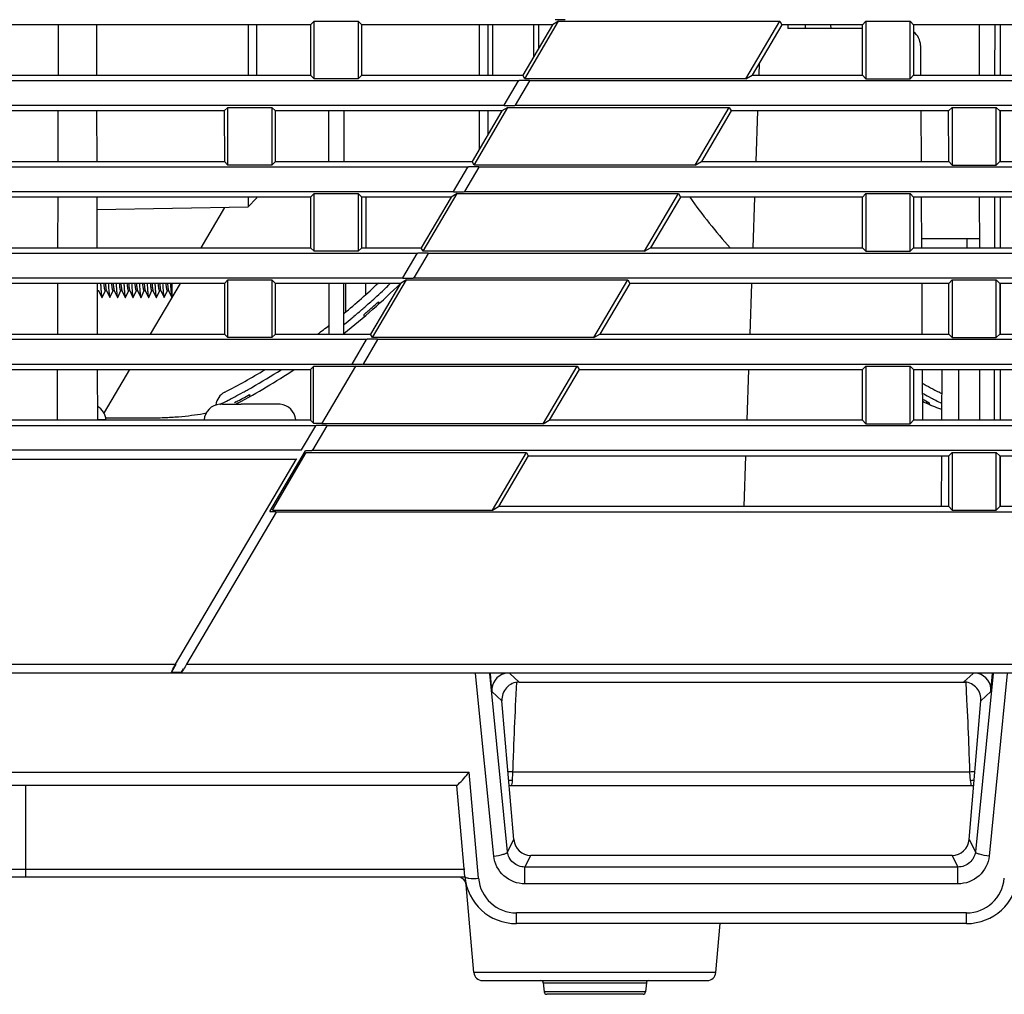
# Model space of a CAD drawing. Extents: x 0 to 1682, y 0 to 1188.
# Drawn here: x 114 to 172, y 557 to 614 of the extents above; entities that cross this region are included whole.
import ezdxf

# ---------------------------------------------------------------- set-up
doc = ezdxf.new("R2010")
doc.units = 0
doc.header["$LTSCALE"] = 92.51
for name, color, linetype in [('51-7F901H-BODXF_CONTINUOUS_LINE', 7, 'CONTINUOUS'), ('51-7F901H02XDXF_CONTINUOUS_LINE', 7, 'CONTINUOUS'), ('51-7F902-TOPDXF_CONTINUOUS_LINE', 7, 'CONTINUOUS'), ('61-7F904-MESDXF_CONTINUOUS_LINE', 7, 'CONTINUOUS'), ('85-1A626G080DXF_CONTINUOUS_LINE', 7, 'CONTINUOUS'), ('85-WA123G080DXF_CONTINUOUS_LINE', 7, 'CONTINUOUS'), ('YM133_3D_MAXDXF_CONTINUOUS_LINE', 7, 'CONTINUOUS'), ('YM133_3D_MINDXF_CONTINUOUS_LINE', 7, 'CONTINUOUS')]:
    doc.layers.add(name, color=color, linetype=linetype)

msp = doc.modelspace()

# ---------------------------------------------------------------- linework, layer by layer
at = {"layer": '51-7F901H-BODXF_CONTINUOUS_LINE', "color": 7, "linetype": 'Continuous'}
for p, q in [((116.735, 610.637), (116.743, 613.567)), ((118.939, 613.567), (118.946, 610.637)), ((159.037, 613.573), (159.041, 613.352)), ((163.356, 613.352), (159.041, 613.352)), ((160.037, 613.567), (160.041, 613.352)), ((166.722, 612.358), (166.731, 610.639)), ((157.37, 611.332), (157.346, 610.623)), ((116.722, 605.636), (116.73, 608.568)), ((118.952, 608.568), (118.96, 605.636)), ((157.274, 608.568), (157.171, 605.636)), ((166.742, 608.568), (166.757, 605.636)), ((116.709, 600.634), (116.717, 603.57)), ((118.965, 603.57), (118.973, 600.634)), ((157.099, 603.57), (156.997, 600.634)), ((166.768, 603.572), (166.783, 600.637)), ((116.696, 595.633), (116.704, 598.571)), ((118.978, 598.571), (118.986, 595.633)), ((156.925, 598.571), (156.822, 595.633)), ((166.794, 598.571), (166.81, 595.633)), ((133.939, 596.714), (133.871, 596.656)), ((116.683, 590.632), (116.691, 593.572)), ((118.991, 593.572), (118.999, 590.632)), ((156.75, 593.572), (156.648, 590.632)), ((166.82, 593.575), (166.836, 590.634)), ((167.962, 593.572), (167.946, 590.632)), ((168.92, 593.572), (168.936, 590.632)), ((127.051, 591.705), (126.954, 591.654)), ((121.93, 590.752), (119.496, 590.752)), ((156.576, 588.574), (156.473, 585.63)), ((167.935, 588.576), (167.92, 585.633)), ((141.98, 565.366), (140.925, 575.952)), ((142.776, 565.615), (141.746, 575.952)), ((142.91, 575.952), (143.456, 575.452)), ((169.772, 575.952), (169.226, 575.452)), ((170.936, 575.952), (169.906, 565.615)), ((171.756, 575.952), (170.702, 565.366)), ((170.81, 574.906), (170.896, 575.952)), ((143.262, 574.411), (143.314, 575.442)), ((143.456, 575.452), (169.367, 575.452)), ((169.419, 574.43), (169.367, 575.452)), ((141.872, 574.906), (142.458, 574.37)), ((143.14, 566.323), (142.458, 574.37)), ((169.542, 566.323), (170.224, 574.37)), ((170.81, 574.906), (170.224, 574.37)), ((59.262, 570.227), (140.56, 570.227)), ((141.098, 564.081), (140.56, 570.227)), ((143.065, 569.737), (143.091, 570.237)), ((169.591, 570.237), (143.091, 570.237)), ((169.617, 569.737), (169.591, 570.237)), ((139.841, 569.452), (60.236, 569.452)), ((114.841, 564.152), (114.841, 569.452)), ((140.301, 564.191), (139.841, 569.452)), ((169.67, 569.43), (143.012, 569.43)), ((142.776, 565.615), (143.14, 566.323)), ((169.542, 566.323), (169.906, 565.615)), ((143.785, 564.733), (144.131, 565.406)), ((168.551, 565.406), (144.131, 565.406)), ((168.551, 565.406), (168.897, 564.733)), ((168.897, 564.733), (143.785, 564.733)), ((143.785, 563.756), (143.785, 564.733)), ((168.897, 563.756), (168.897, 564.733)), ((140.301, 564.152), (82.427, 564.152)), ((140.301, 564.579), (82.464, 564.579)), ((140.387, 563.696), (140.381, 563.696)), ((140.826, 558.609), (140.381, 563.696)), ((168.897, 563.756), (143.785, 563.756)), ((169.392, 562.072), (143.29, 562.072)), ((143.29, 561.452), (143.29, 562.072)), ((169.392, 561.452), (169.392, 562.072)), ((169.392, 561.452), (143.29, 561.452)), ((154.856, 558.609), (155.105, 561.452)), ((154.856, 558.609), (140.826, 558.609)), ((141.324, 558.152), (154.358, 558.152)), ((144.853, 558.015), (150.829, 558.015)), ((144.853, 558.015), (144.899, 557.489)), ((150.829, 558.015), (150.783, 557.489)), ((150.783, 557.489), (144.899, 557.489)), ((150.634, 557.352), (145.048, 557.352))]:
    msp.add_line(p, q, dxfattribs=at)
for centre, radius, start, end in [((165.722, 612.352), 1, 0.3, 52.8009), ((185.841, 627.052), 40.1, 215.8546, 221.2229), ((108.341, 627.052), 40.1, 308.4795, 314.7386), ((108.341, 627.052), 39.194, 309.5454, 313.4433), ((108.328, 627.061), 39.71, 313.224, 314.1344), ((108.356, 627.032), 39.67, 312.3876, 313.224), ((108.404, 626.978), 39.598, 310.7896, 311.235), ((108.017, 627.419), 40.484, 310.8041, 311.6726), ((108.392, 626.992), 39.616, 311.235, 311.7475), ((108.377, 627.009), 39.639, 311.7475, 312.3876), ((108.015, 627.422), 40.487, 311.6726, 312.3674), ((108.428, 626.95), 39.561, 309.8189, 310.0261), ((108.416, 626.964), 39.579, 310.155, 310.7896), ((108.341, 627.052), 39.194, 306.7022, 307.946), ((108.438, 626.939), 39.546, 308.9459, 309.819), ((108.341, 627.052), 39.194, 297.4042, 301.3034), ((108.341, 627.052), 40.1, 297.9764, 303.3833), ((108.188, 627.311), 39.994, 299.6176, 302.4543), ((185.841, 627.052), 39.194, 240.9605, 242.5958), ((126.841, 591.369), 1, 117.4042, 170.2575), ((108.235, 627.227), 39.898, 297.9933, 298.7811), ((108.09, 627.505), 40.511, 298.5236, 299.1406), ((108.213, 627.267), 39.943, 298.781, 299.1616), ((108.202, 627.288), 39.967, 299.1616, 299.6176), ((185.902, 627.137), 39.797, 241.3472, 242.0039), ((167.341, 591.369), 1, 52.1039, 62.5958), ((108.325, 627.053), 39.702, 296.5891, 296.8127), ((108.301, 627.101), 39.756, 296.8128, 297.3686), ((108.274, 627.153), 39.815, 297.3686, 297.752), ((108.258, 627.184), 39.849, 297.752, 297.9932), ((125.316, 595.098), 3.917, 295.6245, 297.9531), ((108.09, 627.505), 40.512, 297.9068, 298.5237), ((185.841, 627.052), 40.1, 241.6948, 242.0236), ((186.062, 627.45), 40.449, 241.6101, 242.2491), ((185.868, 627.074), 39.726, 242.0041, 242.246), ((185.843, 627.026), 39.671, 242.246, 242.6316), ((185.802, 626.946), 39.582, 242.6316, 243.1856), ((142.134, 551.946), 18.317, 87.0035, 87.8969), ((170.548, 551.942), 18.321, 92.1026, 92.9959), ((142.098, 551.238), 18.524, 87.0079, 87.6772), ((141.76, 569.806), 1.307, 343.2894, 356.964), ((170.586, 551.186), 18.575, 92.4568, 92.9912), ((170.921, 569.806), 1.306, 183.035, 196.7127), ((139.883, 563.652), 0.5, 5, 90), ((143.29, 564.452), 3, 185, 270), ((143.29, 564.272), 2.2, 185, 270), ((169.392, 564.452), 3, 270, 355), ((169.392, 564.273), 2.2, 270.0049, 354.9951), ((141.324, 558.652), 0.5, 185, 270), ((154.358, 558.652), 0.5, 270, 355), ((144.704, 558.002), 0.15, 5, 90), ((150.978, 558.002), 0.15, 90, 175), ((145.048, 557.502), 0.15, 185, 270), ((150.634, 557.502), 0.15, 270, 355)]:
    msp.add_arc(centre, radius, start, end, dxfattribs=at)
for centre, major_axis, ratio, start_param, end_param in [((142.87, 574.99), (0.983, 0.195), 0.994786, 1.63182, 3.029486), ((169.811, 574.99), (0.983, -0.195), 0.994786, 0.112107, 1.509773), ((143.456, 574.454), (1.002, 0), 0.997005, 1.570796, 3.22587), ((144.137, 566.415), (0.349, 0.947), 0.990347, -4.271542, -2.792139), ((168.545, 566.415), (-0.349, 0.947), 0.990347, -3.491046, -2.011644)]:
    msp.add_ellipse(centre, major_axis=major_axis, ratio=ratio, start_param=start_param, end_param=end_param, dxfattribs=at)
for points, knots in [([(167.948, 591.268), (167.933, 591.273), (167.76, 591.327), (167.448, 591.437), (167.161, 591.568), (167.03, 591.638)], [0, 0, 0, 0, 0.046873, 0.549165, 1, 1, 1, 1]), ([(125.297, 591.036), (125.245, 591.025), (124.968, 590.973), (124.438, 590.892), (123.678, 590.813), (122.833, 590.763), (122.241, 590.752), (121.93, 590.752)], [0, 0, 0, 0, 0.0471, 0.249865, 0.475007, 0.724398, 1, 1, 1, 1]), ([(170.224, 574.37), (170.246, 574.625), (170.07, 575.177), (169.562, 575.432), (169.307, 575.468)], [0, 0, 0, 0, 0.498385, 1, 1, 1, 1]), ([(143.091, 570.237), (143.112, 570.769), (143.16, 572.161), (143.22, 573.552), (143.262, 574.411)], [0, 0, 0, 0, 0.382107, 1, 1, 1, 1]), ([(169.591, 570.237), (169.57, 570.774), (169.522, 572.172), (169.461, 573.569), (169.419, 574.43)], [0, 0, 0, 0, 0.38391, 1, 1, 1, 1]), ([(139.841, 569.451), (139.866, 569.474), (140.124, 569.715), (140.356, 569.983), (140.56, 570.227)], [0, 0, 0, 0, 0.096827, 1, 1, 1, 1]), ([(141.98, 565.366), (142.167, 565.383), (142.424, 565.425), (142.679, 565.518), (142.772, 565.582), (142.776, 565.615)], [0, 0, 0, 0, 0.661446, 0.882808, 1, 1, 1, 1]), ([(143.785, 563.756), (143.35, 563.756), (142.454, 564.085), (142.023, 564.939), (141.98, 565.366)], [0, 0, 0, 0, 0.503916, 1, 1, 1, 1]), ([(143.785, 564.733), (143.541, 564.732), (143.044, 564.911), (142.801, 565.381), (142.776, 565.615)], [0, 0, 0, 0, 0.508734, 1, 1, 1, 1]), ([(169.906, 565.615), (169.881, 565.382), (169.638, 564.911), (169.141, 564.732), (168.897, 564.733)], [0, 0, 0, 0, 0.490868, 1, 1, 1, 1]), ([(170.702, 565.366), (170.659, 564.94), (170.228, 564.086), (169.333, 563.756), (168.897, 563.756)], [0, 0, 0, 0, 0.495675, 1, 1, 1, 1]), ([(170.702, 565.366), (170.515, 565.383), (170.258, 565.425), (170.003, 565.518), (169.91, 565.582), (169.906, 565.615)], [0, 0, 0, 0, 0.661447, 0.882808, 1, 1, 1, 1]), ([(140.301, 564.191), (140.304, 564.161), (140.399, 564.106), (140.656, 564.065), (140.913, 564.065), (141.098, 564.081)], [0, 0, 0, 0, 0.108993, 0.325156, 1, 1, 1, 1])]:
    msp.add_open_spline(points, degree=3, knots=knots, dxfattribs=at)
for points in [[(143.011, 569.43), (142.954, 569.43), (142.897, 569.437), (142.842, 569.452)], [(169.84, 569.452), (169.785, 569.437), (169.728, 569.43), (169.671, 569.43)]]:
    msp.add_open_spline(points, degree=3, dxfattribs=at)
at = {"layer": '51-7F901H02XDXF_CONTINUOUS_LINE', "color": 7, "linetype": 'Continuous'}
for p, q in [((116.735, 610.637), (116.743, 613.567)), ((118.939, 613.567), (118.946, 610.637)), ((159.037, 613.573), (159.041, 613.352)), ((163.356, 613.352), (159.041, 613.352)), ((160.037, 613.567), (160.041, 613.352)), ((166.722, 612.358), (166.731, 610.639)), ((157.37, 611.332), (157.346, 610.623)), ((116.722, 605.636), (116.73, 608.568)), ((118.952, 608.568), (118.96, 605.636)), ((157.274, 608.568), (157.171, 605.636)), ((166.742, 608.568), (166.757, 605.636)), ((116.709, 600.634), (116.717, 603.57)), ((118.965, 603.57), (118.973, 600.634)), ((157.099, 603.57), (156.997, 600.634)), ((166.768, 603.572), (166.783, 600.637)), ((116.696, 595.633), (116.704, 598.571)), ((118.978, 598.571), (118.986, 595.633)), ((156.925, 598.571), (156.822, 595.633)), ((166.794, 598.571), (166.81, 595.633)), ((135.299, 597.506), (135.299, 597.396)), ((133.939, 596.714), (133.871, 596.656)), ((134.472, 596.665), (134.472, 596.773)), ((116.683, 590.632), (116.691, 593.572)), ((118.991, 593.572), (118.999, 590.632)), ((156.75, 593.572), (156.648, 590.632)), ((166.82, 593.575), (166.836, 590.634)), ((167.962, 593.572), (167.946, 590.632)), ((168.92, 593.572), (168.936, 590.632)), ((127.817, 592.121), (127.818, 592.026)), ((127.051, 591.705), (126.954, 591.654)), ((167.227, 591.653), (167.228, 591.56)), ((121.93, 590.752), (119.496, 590.752)), ((156.576, 588.574), (156.473, 585.63)), ((167.935, 588.576), (167.92, 585.633)), ((141.98, 565.366), (140.925, 575.952)), ((142.776, 565.615), (141.746, 575.952)), ((141.872, 574.906), (141.786, 575.952)), ((142.91, 575.952), (143.456, 575.452)), ((169.772, 575.952), (169.226, 575.452)), ((170.936, 575.952), (169.906, 565.615)), ((171.756, 575.952), (170.702, 565.366)), ((143.262, 574.411), (143.314, 575.442)), ((143.456, 575.452), (169.367, 575.452)), ((169.419, 574.43), (169.367, 575.452)), ((141.872, 574.906), (142.458, 574.37)), ((143.14, 566.323), (142.458, 574.37)), ((169.542, 566.323), (170.224, 574.37)), ((170.81, 574.906), (170.224, 574.37)), ((59.262, 570.227), (140.56, 570.227)), ((141.098, 564.081), (140.56, 570.227)), ((143.065, 569.737), (143.091, 570.237)), ((169.591, 570.237), (143.091, 570.237)), ((169.617, 569.737), (169.591, 570.237)), ((139.841, 569.452), (60.236, 569.452)), ((114.841, 564.152), (114.841, 569.452)), ((140.301, 564.191), (139.841, 569.452)), ((169.67, 569.43), (143.012, 569.43)), ((142.776, 565.615), (143.14, 566.323)), ((169.542, 566.323), (169.906, 565.615)), ((143.785, 564.733), (144.131, 565.406)), ((168.551, 565.406), (144.131, 565.406)), ((168.551, 565.406), (168.897, 564.733)), ((168.897, 564.733), (143.785, 564.733)), ((143.785, 563.756), (143.785, 564.733)), ((168.897, 563.756), (168.897, 564.733)), ((140.301, 564.152), (82.427, 564.152)), ((140.301, 564.579), (82.464, 564.579)), ((140.387, 563.696), (140.381, 563.696)), ((140.826, 558.609), (140.381, 563.696)), ((168.897, 563.756), (143.785, 563.756)), ((169.392, 562.072), (143.29, 562.072)), ((143.29, 561.452), (143.29, 562.072)), ((169.392, 561.452), (169.392, 562.072)), ((169.392, 561.452), (143.29, 561.452)), ((154.856, 558.609), (155.105, 561.452)), ((154.856, 558.609), (140.826, 558.609)), ((141.324, 558.152), (154.358, 558.152)), ((144.853, 558.015), (150.829, 558.015)), ((144.853, 558.015), (144.899, 557.489)), ((150.829, 558.015), (150.783, 557.489)), ((150.783, 557.489), (144.899, 557.489)), ((150.634, 557.352), (145.048, 557.352))]:
    msp.add_line(p, q, dxfattribs=at)
for centre, radius, start, end in [((165.722, 612.352), 1, 0.3, 52.8009), ((185.841, 627.052), 40.1, 215.8546, 221.2229), ((108.341, 627.052), 40.1, 308.4795, 314.7386), ((108.341, 627.052), 39.194, 309.5454, 313.4433), ((108.328, 627.061), 39.71, 313.224, 314.1344), ((108.356, 627.032), 39.67, 312.3876, 313.224), ((108.404, 626.978), 39.598, 310.7896, 311.235), ((108.017, 627.419), 40.484, 310.8041, 311.6726), ((108.392, 626.992), 39.616, 311.235, 311.7475), ((108.377, 627.009), 39.639, 311.7475, 312.3876), ((108.015, 627.422), 40.487, 311.6726, 312.3674), ((108.428, 626.95), 39.561, 309.8189, 310.0261), ((108.416, 626.964), 39.579, 310.155, 310.7896), ((108.341, 627.052), 39.194, 306.7022, 307.946), ((108.438, 626.939), 39.546, 308.9459, 309.819), ((108.341, 627.052), 39.194, 297.4042, 301.3034), ((108.341, 627.052), 40.1, 297.9764, 303.3833), ((108.188, 627.311), 39.994, 299.6176, 302.4543), ((185.841, 627.052), 39.194, 240.9605, 242.5958), ((126.841, 591.369), 1, 117.4042, 170.2575), ((108.235, 627.227), 39.898, 297.9933, 298.7811), ((108.09, 627.505), 40.511, 298.5236, 299.1406), ((108.213, 627.267), 39.943, 298.781, 299.1616), ((108.202, 627.288), 39.967, 299.1616, 299.6176), ((185.902, 627.137), 39.797, 241.3472, 242.0039), ((167.341, 591.369), 1, 52.1039, 62.5958), ((108.325, 627.053), 39.702, 296.5891, 296.8127), ((108.301, 627.101), 39.756, 296.8128, 297.3686), ((108.274, 627.153), 39.815, 297.3686, 297.752), ((108.258, 627.184), 39.849, 297.752, 297.9932), ((125.316, 595.098), 3.917, 295.6245, 297.9531), ((108.09, 627.505), 40.512, 297.9068, 298.5237), ((185.841, 627.052), 40.1, 241.6948, 242.0236), ((186.062, 627.45), 40.449, 241.6101, 242.2491), ((185.868, 627.074), 39.726, 242.0041, 242.246), ((185.843, 627.026), 39.671, 242.246, 242.6316), ((185.802, 626.946), 39.582, 242.6316, 243.1856), ((142.134, 551.946), 18.317, 87.0035, 87.8969), ((170.548, 551.942), 18.321, 92.1026, 92.9959), ((142.098, 551.238), 18.524, 87.0079, 87.6772), ((141.76, 569.806), 1.307, 343.2894, 356.964), ((170.586, 551.186), 18.575, 92.4568, 92.9912), ((170.921, 569.806), 1.306, 183.035, 196.7127), ((139.883, 563.652), 0.5, 5, 90), ((143.29, 564.452), 3, 185, 270), ((143.29, 564.272), 2.2, 185, 270), ((169.392, 564.452), 3, 270, 355), ((169.392, 564.273), 2.2, 270.0049, 354.9951), ((141.324, 558.652), 0.5, 185, 270), ((154.358, 558.652), 0.5, 270, 355), ((144.704, 558.002), 0.15, 5, 90), ((150.978, 558.002), 0.15, 90, 175), ((145.048, 557.502), 0.15, 185, 270), ((150.634, 557.502), 0.15, 270, 355)]:
    msp.add_arc(centre, radius, start, end, dxfattribs=at)
for centre, major_axis, ratio, start_param, end_param in [((142.87, 574.99), (0.983, 0.195), 0.994786, 1.63182, 3.029486), ((169.811, 574.99), (0.983, -0.195), 0.994786, 0.112107, 1.509773), ((143.456, 574.454), (1.002, 0), 0.997005, 1.570796, 3.22587), ((144.137, 566.415), (0.349, 0.947), 0.990347, -4.271542, -2.792139), ((168.545, 566.415), (-0.349, 0.947), 0.990347, -3.491046, -2.011644)]:
    msp.add_ellipse(centre, major_axis=major_axis, ratio=ratio, start_param=start_param, end_param=end_param, dxfattribs=at)
for points, knots in [([(167.948, 591.268), (167.933, 591.273), (167.76, 591.327), (167.448, 591.437), (167.161, 591.568), (167.03, 591.638)], [0, 0, 0, 0, 0.046873, 0.549165, 1, 1, 1, 1]), ([(125.297, 591.036), (125.245, 591.025), (124.968, 590.973), (124.438, 590.892), (123.678, 590.813), (122.833, 590.763), (122.241, 590.752), (121.93, 590.752)], [0, 0, 0, 0, 0.0471, 0.249865, 0.475007, 0.724398, 1, 1, 1, 1]), ([(170.224, 574.37), (170.246, 574.625), (170.07, 575.177), (169.562, 575.432), (169.307, 575.468)], [0, 0, 0, 0, 0.498385, 1, 1, 1, 1]), ([(143.091, 570.237), (143.112, 570.769), (143.16, 572.161), (143.22, 573.552), (143.262, 574.411)], [0, 0, 0, 0, 0.382107, 1, 1, 1, 1]), ([(169.591, 570.237), (169.57, 570.774), (169.522, 572.172), (169.461, 573.569), (169.419, 574.43)], [0, 0, 0, 0, 0.38391, 1, 1, 1, 1]), ([(139.841, 569.451), (139.866, 569.474), (140.124, 569.715), (140.356, 569.983), (140.56, 570.227)], [0, 0, 0, 0, 0.096827, 1, 1, 1, 1]), ([(141.98, 565.366), (142.167, 565.383), (142.424, 565.425), (142.679, 565.518), (142.772, 565.582), (142.776, 565.615)], [0, 0, 0, 0, 0.661446, 0.882808, 1, 1, 1, 1]), ([(143.785, 563.756), (143.35, 563.756), (142.454, 564.085), (142.023, 564.939), (141.98, 565.366)], [0, 0, 0, 0, 0.503916, 1, 1, 1, 1]), ([(143.785, 564.733), (143.541, 564.732), (143.044, 564.911), (142.801, 565.381), (142.776, 565.615)], [0, 0, 0, 0, 0.508734, 1, 1, 1, 1]), ([(169.906, 565.615), (169.881, 565.382), (169.638, 564.911), (169.141, 564.732), (168.897, 564.733)], [0, 0, 0, 0, 0.490868, 1, 1, 1, 1]), ([(170.702, 565.366), (170.659, 564.94), (170.228, 564.086), (169.333, 563.756), (168.897, 563.756)], [0, 0, 0, 0, 0.495675, 1, 1, 1, 1]), ([(170.702, 565.366), (170.515, 565.383), (170.258, 565.425), (170.003, 565.518), (169.91, 565.582), (169.906, 565.615)], [0, 0, 0, 0, 0.661447, 0.882808, 1, 1, 1, 1]), ([(140.301, 564.191), (140.304, 564.161), (140.399, 564.106), (140.656, 564.065), (140.913, 564.065), (141.098, 564.081)], [0, 0, 0, 0, 0.108993, 0.325156, 1, 1, 1, 1])]:
    msp.add_open_spline(points, degree=3, knots=knots, dxfattribs=at)
for points in [[(143.011, 569.43), (142.954, 569.43), (142.897, 569.437), (142.842, 569.452)], [(169.84, 569.452), (169.785, 569.437), (169.728, 569.43), (169.671, 569.43)]]:
    msp.add_open_spline(points, degree=3, dxfattribs=at)
at = {"layer": '51-7F902-TOPDXF_CONTINUOUS_LINE', "color": 7, "linetype": 'Continuous'}
for p, q in [((131.562, 613.773), (131.356, 613.567)), ((131.562, 613.773), (134.12, 613.773)), ((131.562, 610.431), (131.562, 613.773)), ((134.12, 613.773), (134.326, 613.567)), ((134.12, 613.773), (134.12, 610.431)), ((143.775, 610.431), (145.739, 613.773)), ((145.739, 613.773), (145.379, 613.567)), ((146.114, 613.859), (145.532, 613.859)), ((145.739, 613.773), (158.567, 613.773)), ((156.602, 610.431), (158.567, 613.773)), ((158.567, 613.773), (158.685, 613.567)), ((163.356, 613.567), (163.562, 613.773)), ((163.562, 613.773), (166.12, 613.773)), ((163.562, 613.773), (163.562, 610.431)), ((166.326, 613.567), (166.12, 613.773)), ((166.12, 610.431), (166.12, 613.773)), ((131.356, 613.567), (107.326, 613.567)), ((131.356, 613.567), (131.356, 610.637)), ((145.379, 613.567), (134.326, 613.567)), ((134.326, 610.637), (134.326, 613.567)), ((145.379, 613.567), (143.657, 610.637)), ((158.685, 613.567), (156.961, 610.637)), ((163.356, 613.567), (158.685, 613.567)), ((161.513, 613.567), (161.528, 613.352)), ((163.356, 610.637), (163.356, 613.567)), ((190.356, 613.567), (166.326, 613.567)), ((166.326, 613.567), (166.326, 610.637)), ((170.142, 610.637), (170.137, 613.567)), ((171.04, 610.637), (171.045, 613.567)), ((107.326, 610.637), (131.356, 610.637)), ((131.562, 610.431), (131.356, 610.637)), ((134.12, 610.431), (131.562, 610.431)), ((134.12, 610.431), (134.326, 610.637)), ((134.326, 610.637), (143.657, 610.637)), ((143.415, 610.308), (143.467, 610.345)), ((143.467, 610.346), (144.049, 610.346)), ((143.775, 610.431), (143.657, 610.637)), ((156.602, 610.431), (143.775, 610.431)), ((144.049, 610.345), (144.057, 610.308)), ((156.602, 610.431), (156.961, 610.637)), ((156.961, 610.637), (163.356, 610.637)), ((163.356, 610.637), (163.562, 610.431)), ((163.562, 610.431), (166.12, 610.431)), ((166.326, 610.637), (166.12, 610.431)), ((166.326, 610.637), (190.356, 610.637)), ((143.415, 610.308), (72.341, 610.308)), ((142.585, 608.896), (143.415, 610.308)), ((144.057, 610.308), (143.227, 608.896)), ((306.341, 610.308), (144.057, 610.308)), ((72.341, 608.896), (142.585, 608.896)), ((126.562, 608.773), (126.357, 608.568)), ((126.562, 608.773), (129.12, 608.773)), ((126.562, 605.431), (126.562, 608.773)), ((129.12, 608.773), (129.325, 608.568)), ((129.12, 608.773), (129.12, 605.431)), ((140.835, 605.431), (142.8, 608.773)), ((142.8, 608.773), (142.442, 608.568)), ((142.593, 608.859), (142.585, 608.896)), ((143.175, 608.859), (142.593, 608.859)), ((142.8, 608.773), (155.627, 608.773)), ((143.227, 608.896), (143.175, 608.859)), ((143.227, 608.896), (306.341, 608.896)), ((153.663, 605.431), (155.627, 608.773)), ((155.627, 608.773), (155.745, 608.568)), ((168.357, 608.568), (168.562, 608.773)), ((168.562, 608.773), (171.12, 608.773)), ((168.562, 608.773), (168.562, 605.431)), ((171.325, 608.568), (171.12, 608.773)), ((171.12, 605.431), (171.12, 608.773)), ((126.357, 608.568), (102.325, 608.568)), ((126.357, 608.568), (126.358, 605.636)), ((129.324, 605.636), (129.325, 608.568)), ((142.442, 608.568), (129.325, 608.568)), ((132.419, 605.636), (132.415, 608.568)), ((133.302, 605.636), (133.307, 608.568)), ((142.442, 608.568), (140.719, 605.636)), ((155.745, 608.568), (154.02, 605.636)), ((168.357, 608.568), (155.745, 608.568)), ((168.358, 605.636), (168.357, 608.568)), ((171.325, 608.568), (171.324, 605.636)), ((195.357, 608.568), (171.325, 608.568)), ((140.476, 605.308), (72.341, 605.308)), ((102.324, 605.636), (126.358, 605.636)), ((126.562, 605.431), (126.358, 605.636)), ((129.12, 605.431), (126.562, 605.431)), ((129.12, 605.431), (129.324, 605.636)), ((129.324, 605.636), (140.719, 605.636)), ((139.646, 603.896), (140.476, 605.308)), ((141.118, 605.308), (140.287, 603.896)), ((140.476, 605.308), (140.528, 605.345)), ((140.528, 605.346), (141.109, 605.346)), ((140.835, 605.431), (140.719, 605.636)), ((153.663, 605.431), (140.835, 605.431)), ((141.109, 605.345), (141.118, 605.308)), ((306.341, 605.308), (141.118, 605.308)), ((153.663, 605.431), (154.02, 605.636)), ((154.02, 605.636), (168.358, 605.636)), ((168.358, 605.636), (168.562, 605.431)), ((168.562, 605.431), (171.12, 605.431)), ((171.324, 605.636), (171.12, 605.431)), ((171.324, 605.636), (195.358, 605.636)), ((72.341, 603.896), (139.646, 603.896)), ((131.358, 603.57), (107.324, 603.57)), ((131.562, 603.773), (131.358, 603.57)), ((131.358, 603.57), (131.359, 600.634)), ((131.562, 603.773), (134.12, 603.773)), ((131.562, 600.431), (131.562, 603.773)), ((134.12, 603.773), (134.324, 603.57)), ((134.12, 603.773), (134.12, 600.431)), ((134.323, 600.634), (134.324, 603.57)), ((139.505, 603.57), (134.324, 603.57)), ((134.557, 603.569), (134.553, 600.634)), ((139.505, 603.57), (137.78, 600.634)), ((137.896, 600.431), (139.861, 603.773)), ((139.861, 603.773), (139.505, 603.57)), ((139.654, 603.859), (139.646, 603.896)), ((140.235, 603.859), (139.654, 603.859)), ((139.861, 603.773), (152.688, 603.773)), ((140.287, 603.896), (140.236, 603.859)), ((140.287, 603.896), (306.341, 603.896)), ((150.723, 600.431), (152.688, 603.773)), ((152.804, 603.57), (151.078, 600.634)), ((152.688, 603.773), (152.804, 603.57)), ((163.358, 603.57), (152.804, 603.57)), ((163.358, 603.57), (163.562, 603.773)), ((163.359, 600.634), (163.358, 603.57)), ((163.562, 603.773), (166.12, 603.773)), ((163.562, 603.773), (163.562, 600.431)), ((166.324, 603.57), (166.12, 603.773)), ((166.12, 600.431), (166.12, 603.773)), ((166.324, 603.57), (166.323, 600.634)), ((190.358, 603.57), (166.324, 603.57)), ((170.157, 600.634), (170.153, 603.57)), ((171.025, 600.634), (171.029, 603.57)), ((125.02, 600.634), (126.396, 602.976)), ((107.323, 600.634), (131.359, 600.634)), ((131.562, 600.431), (131.359, 600.634)), ((134.12, 600.431), (134.323, 600.634)), ((134.323, 600.634), (137.78, 600.634)), ((137.896, 600.431), (137.78, 600.634)), ((150.723, 600.431), (151.078, 600.634)), ((151.078, 600.634), (163.359, 600.634)), ((163.359, 600.634), (163.562, 600.431)), ((166.323, 600.634), (166.12, 600.431)), ((166.323, 600.634), (190.359, 600.634)), ((170.156, 601.152), (166.781, 601.152)), ((169.429, 600.633), (169.428, 601.151)), ((137.537, 600.308), (72.341, 600.308)), ((134.12, 600.431), (131.562, 600.431)), ((136.706, 598.896), (137.537, 600.308)), ((138.178, 600.308), (137.348, 598.896)), ((137.537, 600.308), (137.589, 600.345)), ((137.589, 600.346), (138.17, 600.346)), ((150.723, 600.431), (137.896, 600.431)), ((138.17, 600.345), (138.178, 600.308)), ((306.341, 600.308), (138.178, 600.308)), ((163.562, 600.431), (166.12, 600.431)), ((72.341, 598.896), (136.706, 598.896)), ((136.715, 598.859), (136.706, 598.896)), ((137.348, 598.896), (137.296, 598.859)), ((137.348, 598.896), (306.341, 598.896)), ((126.36, 598.571), (102.322, 598.571)), ((122.081, 595.633), (123.808, 598.571)), ((126.562, 598.773), (126.36, 598.571)), ((126.36, 598.571), (126.36, 595.633)), ((126.562, 598.773), (129.12, 598.773)), ((126.562, 595.431), (126.562, 598.773)), ((129.12, 598.773), (129.322, 598.571)), ((129.12, 598.773), (129.12, 595.431)), ((136.568, 598.571), (129.322, 598.571)), ((129.322, 595.633), (129.322, 598.571)), ((132.435, 595.633), (132.43, 598.571)), ((133.287, 595.633), (133.291, 598.571)), ((133.388, 598.571), (133.391, 596.919)), ((134.549, 598.571), (134.548, 597.929)), ((136.568, 598.571), (134.841, 595.633)), ((134.957, 595.431), (136.921, 598.773)), ((136.921, 598.773), (136.568, 598.571)), ((137.296, 598.859), (136.715, 598.859)), ((136.921, 598.773), (149.749, 598.773)), ((147.784, 595.431), (149.749, 598.773)), ((149.864, 598.571), (148.136, 595.633)), ((149.749, 598.773), (149.864, 598.571)), ((168.36, 598.571), (149.864, 598.571)), ((168.36, 598.571), (168.562, 598.773)), ((168.36, 595.633), (168.36, 598.571)), ((168.562, 598.773), (171.12, 598.773)), ((168.562, 598.773), (168.562, 595.431)), ((171.322, 598.571), (171.12, 598.773)), ((171.12, 595.431), (171.12, 598.773)), ((195.36, 598.571), (171.322, 598.571)), ((171.322, 598.571), (171.322, 595.633)), ((102.322, 595.633), (126.36, 595.633)), ((126.562, 595.431), (126.36, 595.633)), ((129.12, 595.431), (129.322, 595.633)), ((129.322, 595.633), (134.841, 595.633)), ((134.957, 595.431), (134.841, 595.633)), ((147.784, 595.431), (148.136, 595.633)), ((148.136, 595.633), (168.36, 595.633)), ((168.36, 595.633), (168.562, 595.431)), ((171.322, 595.633), (171.12, 595.431)), ((171.322, 595.633), (195.36, 595.633)), ((134.597, 595.308), (72.341, 595.308)), ((129.12, 595.431), (126.562, 595.431)), ((133.767, 593.896), (134.597, 595.308)), ((135.239, 595.308), (134.408, 593.896)), ((134.597, 595.308), (134.649, 595.345)), ((134.649, 595.346), (135.23, 595.346)), ((147.784, 595.431), (134.957, 595.431)), ((135.23, 595.345), (135.239, 595.308)), ((306.341, 595.308), (135.239, 595.308)), ((168.562, 595.431), (171.12, 595.431)), ((72.341, 593.896), (133.767, 593.896)), ((132.017, 590.431), (133.982, 593.773)), ((133.776, 593.859), (133.767, 593.896)), ((134.356, 593.859), (133.776, 593.859)), ((133.982, 593.773), (133.928, 593.743)), ((133.982, 593.773), (146.809, 593.773)), ((134.408, 593.896), (134.356, 593.859)), ((134.408, 593.896), (306.341, 593.896)), ((144.844, 590.431), (146.809, 593.773)), ((146.809, 593.773), (146.924, 593.572)), ((163.361, 593.572), (163.562, 593.773)), ((163.562, 593.773), (166.12, 593.773)), ((163.562, 593.773), (163.562, 590.431)), ((166.321, 593.572), (166.12, 593.773)), ((166.12, 590.431), (166.12, 593.773)), ((107.321, 593.572), (131.361, 593.572)), ((119.41, 591.087), (120.87, 593.572)), ((131.531, 593.743), (131.361, 593.572)), ((131.361, 593.572), (131.362, 590.632)), ((133.928, 593.743), (131.531, 593.743)), ((131.531, 590.462), (131.531, 593.743)), ((146.924, 593.572), (145.195, 590.632)), ((146.924, 593.572), (163.361, 593.572)), ((163.362, 590.632), (163.361, 593.572)), ((166.321, 593.572), (166.32, 590.632)), ((166.321, 593.572), (190.361, 593.572)), ((170.173, 590.632), (170.168, 593.572)), ((171.009, 590.632), (171.014, 593.572)), ((131.362, 590.632), (107.32, 590.632)), ((131.531, 590.462), (131.362, 590.632)), ((131.531, 590.462), (132, 590.462)), ((131.658, 590.308), (131.71, 590.345)), ((131.71, 590.345), (132.291, 590.345)), ((132.017, 590.431), (132, 590.462)), ((144.844, 590.431), (132.017, 590.431)), ((132.291, 590.345), (132.299, 590.308)), ((144.844, 590.431), (145.195, 590.632)), ((163.362, 590.632), (145.195, 590.632)), ((163.362, 590.632), (163.562, 590.431)), ((163.562, 590.431), (166.12, 590.431)), ((166.32, 590.632), (166.12, 590.431)), ((190.362, 590.632), (166.32, 590.632)), ((131.658, 590.308), (72.341, 590.308)), ((130.841, 588.919), (131.658, 590.308)), ((132.299, 590.308), (131.469, 588.896)), ((306.341, 590.308), (132.299, 590.308)), ((56.841, 588.919), (130.841, 588.919)), ((128.995, 585.345), (131.061, 588.859)), ((129.145, 585.431), (131.11, 588.773)), ((130.856, 588.892), (130.841, 588.919)), ((131.417, 588.859), (131.061, 588.859)), ((131.11, 588.773), (143.87, 588.773)), ((131.469, 588.896), (131.417, 588.859)), ((131.469, 588.896), (306.341, 588.896)), ((141.905, 585.431), (143.87, 588.773)), ((143.87, 588.773), (143.984, 588.574)), ((168.362, 588.574), (168.562, 588.773)), ((168.562, 588.773), (171.12, 588.773)), ((168.562, 588.773), (168.562, 585.431)), ((171.32, 588.574), (171.12, 588.773)), ((171.12, 585.431), (171.12, 588.773)), ((130.516, 588.366), (56.841, 588.366)), ((123.531, 576.484), (130.516, 588.366)), ((130.516, 588.366), (130.562, 588.392)), ((143.984, 588.574), (142.253, 585.63)), ((143.984, 588.574), (168.362, 588.574)), ((168.363, 585.63), (168.362, 588.574)), ((171.32, 588.574), (171.319, 585.63)), ((171.32, 588.574), (195.362, 588.574)), ((129.36, 585.308), (124.173, 576.484)), ((128.995, 585.345), (129.351, 585.345)), ((129.145, 585.431), (141.905, 585.431)), ((129.351, 585.345), (129.36, 585.308)), ((306.341, 585.308), (129.36, 585.308)), ((141.905, 585.431), (142.253, 585.63)), ((168.363, 585.63), (142.253, 585.63)), ((168.363, 585.63), (168.562, 585.431)), ((168.562, 585.431), (171.12, 585.431)), ((171.319, 585.63), (171.12, 585.431)), ((195.363, 585.63), (171.319, 585.63)), ((56.841, 576.484), (123.531, 576.484)), ((123.554, 576.471), (123.292, 576.026)), ((123.872, 576.026), (123.985, 576.218)), ((124.173, 576.484), (321.839, 576.484)), ((57.315, 575.985), (321.365, 575.985)), ((123.292, 576.026), (123.872, 576.026))]:
    msp.add_line(p, q, dxfattribs=at)
for points, knots in [([(123.292, 576.026), (123.302, 576.054), (123.374, 576.211), (123.459, 576.361), (123.531, 576.484)], [0, 0, 0, 0, 0.17261, 1, 1, 1, 1]), ([(124.173, 576.484), (124.145, 576.438), (124.05, 576.282), (123.954, 576.126), (123.872, 576.026)], [0, 0, 0, 0, 0.295286, 1, 1, 1, 1])]:
    msp.add_open_spline(points, degree=3, knots=knots, dxfattribs=at)
at = {"layer": '61-7F904-MESDXF_CONTINUOUS_LINE', "color": 7, "linetype": 'Continuous'}
for p, q in [((171.341, 613.567), (171.341, 610.637)), ((171.341, 608.568), (171.341, 605.636)), ((171.341, 603.57), (171.341, 600.634)), ((171.341, 598.571), (171.341, 595.633)), ((171.341, 593.572), (171.341, 590.632)), ((171.341, 588.574), (171.341, 585.63))]:
    msp.add_line(p, q, dxfattribs=at)
at = {"layer": '85-1A626G080DXF_CONTINUOUS_LINE', "color": 7, "linetype": 'Continuous'}
for p, q in [((123.331, 597.768), (123.331, 598.571)), ((119.005, 598.15), (119.076, 598.15)), ((119.069, 598.164), (119.26, 597.76)), ((119.277, 597.76), (119.461, 598.15)), ((119.455, 598.15), (119.526, 598.15)), ((119.519, 598.164), (119.71, 597.76)), ((119.727, 597.76), (119.911, 598.15)), ((119.905, 598.15), (119.976, 598.15)), ((119.969, 598.164), (120.16, 597.76)), ((120.177, 597.76), (120.361, 598.15)), ((120.355, 598.15), (120.426, 598.15)), ((120.419, 598.164), (120.61, 597.76)), ((120.627, 597.76), (120.811, 598.15)), ((120.805, 598.15), (120.876, 598.15)), ((120.869, 598.164), (121.06, 597.76)), ((121.077, 597.76), (121.261, 598.15)), ((121.255, 598.15), (121.326, 598.15)), ((121.319, 598.164), (121.51, 597.76)), ((121.527, 597.76), (121.711, 598.15)), ((121.705, 598.15), (121.776, 598.15)), ((121.769, 598.164), (121.96, 597.76)), ((121.977, 597.76), (122.161, 598.15)), ((122.155, 598.15), (122.226, 598.15)), ((122.219, 598.164), (122.41, 597.76)), ((122.427, 597.76), (122.611, 598.15)), ((122.605, 598.15), (122.676, 598.15)), ((122.669, 598.164), (122.86, 597.76)), ((122.877, 597.76), (123.061, 598.15)), ((123.055, 598.15), (123.126, 598.15)), ((123.119, 598.164), (123.31, 597.76)), ((123.327, 597.76), (123.331, 597.768))]:
    msp.add_line(p, q, dxfattribs=at)
for points, knots in [([(119.181, 598.571), (119.187, 598.47), (119.196, 598.325), (119.21, 598.142), (119.22, 598.027), (119.229, 597.931), (119.238, 597.854), (119.248, 597.799), (119.255, 597.77), (119.26, 597.76)], [0, 0, 0, 0, 0.370956, 0.532886, 0.674983, 0.794623, 0.889635, 0.958379, 1, 1, 1, 1]), ([(119.455, 598.15), (119.451, 598.15), (119.445, 598.157), (119.44, 598.167), (119.434, 598.186), (119.426, 598.218), (119.417, 598.267), (119.408, 598.328), (119.395, 598.43), (119.386, 598.513), (119.38, 598.571)], [0, 0, 0, 0, 0.027279, 0.050673, 0.081566, 0.166253, 0.281015, 0.424257, 0.593741, 1, 1, 1, 1]), ([(119.457, 598.571), (119.462, 598.522), (119.471, 598.433), (119.486, 598.314), (119.499, 598.234), (119.51, 598.188), (119.516, 598.171), (119.519, 598.164)], [0, 0, 0, 0, 0.358295, 0.652317, 0.869013, 0.945479, 1, 1, 1, 1]), ([(119.631, 598.571), (119.637, 598.47), (119.646, 598.325), (119.66, 598.142), (119.67, 598.027), (119.679, 597.931), (119.688, 597.854), (119.698, 597.799), (119.705, 597.77), (119.71, 597.76)], [0, 0, 0, 0, 0.37096, 0.532886, 0.674983, 0.794626, 0.889637, 0.958376, 1, 1, 1, 1]), ([(119.905, 598.15), (119.901, 598.15), (119.895, 598.157), (119.89, 598.167), (119.884, 598.186), (119.876, 598.218), (119.867, 598.267), (119.858, 598.328), (119.845, 598.43), (119.836, 598.513), (119.83, 598.571)], [0, 0, 0, 0, 0.027281, 0.050673, 0.081563, 0.166246, 0.281005, 0.424243, 0.593728, 1, 1, 1, 1]), ([(119.907, 598.571), (119.913, 598.513), (119.924, 598.411), (119.937, 598.308), (119.944, 598.264)], [0, 0, 0, 0, 0.56449, 1, 1, 1, 1]), ([(120.081, 598.571), (120.089, 598.446), (120.103, 598.228), (120.12, 598.01), (120.131, 597.918)], [0, 0, 0, 0, 0.57348, 1, 1, 1, 1]), ([(120.317, 598.264), (120.31, 598.308), (120.297, 598.411), (120.286, 598.513), (120.28, 598.571)], [0, 0, 0, 0, 0.43551, 1, 1, 1, 1]), ([(120.357, 598.571), (120.362, 598.522), (120.371, 598.433), (120.386, 598.314), (120.399, 598.234), (120.41, 598.188), (120.416, 598.171), (120.419, 598.164)], [0, 0, 0, 0, 0.358285, 0.652309, 0.869011, 0.945478, 1, 1, 1, 1]), ([(120.531, 598.571), (120.537, 598.47), (120.546, 598.325), (120.56, 598.142), (120.57, 598.027), (120.579, 597.931), (120.588, 597.854), (120.598, 597.799), (120.605, 597.77), (120.61, 597.76)], [0, 0, 0, 0, 0.37095, 0.53288, 0.674982, 0.794622, 0.88963, 0.958376, 1, 1, 1, 1]), ([(120.805, 598.15), (120.801, 598.15), (120.795, 598.157), (120.79, 598.167), (120.784, 598.186), (120.776, 598.218), (120.767, 598.267), (120.758, 598.328), (120.745, 598.43), (120.736, 598.513), (120.73, 598.571)], [0, 0, 0, 0, 0.02728, 0.050673, 0.081567, 0.166253, 0.281016, 0.424258, 0.593743, 1, 1, 1, 1]), ([(120.807, 598.571), (120.812, 598.522), (120.821, 598.433), (120.836, 598.314), (120.849, 598.234), (120.86, 598.188), (120.866, 598.171), (120.869, 598.164)], [0, 0, 0, 0, 0.358299, 0.652321, 0.869015, 0.94548, 1, 1, 1, 1]), ([(120.981, 598.571), (120.987, 598.47), (120.996, 598.325), (121.01, 598.142), (121.02, 598.027), (121.029, 597.931), (121.038, 597.854), (121.048, 597.799), (121.055, 597.77), (121.06, 597.76)], [0, 0, 0, 0, 0.370956, 0.532886, 0.674983, 0.794623, 0.889635, 0.958379, 1, 1, 1, 1]), ([(121.255, 598.15), (121.251, 598.15), (121.245, 598.157), (121.24, 598.167), (121.234, 598.186), (121.226, 598.218), (121.217, 598.267), (121.208, 598.328), (121.195, 598.43), (121.186, 598.513), (121.18, 598.571)], [0, 0, 0, 0, 0.027281, 0.050672, 0.081563, 0.166245, 0.281002, 0.424239, 0.593724, 1, 1, 1, 1]), ([(121.257, 598.571), (121.262, 598.522), (121.271, 598.433), (121.286, 598.314), (121.299, 598.234), (121.31, 598.188), (121.316, 598.171), (121.319, 598.164)], [0, 0, 0, 0, 0.358314, 0.652334, 0.869018, 0.945482, 1, 1, 1, 1]), ([(121.431, 598.571), (121.437, 598.47), (121.446, 598.325), (121.46, 598.142), (121.47, 598.027), (121.479, 597.931), (121.488, 597.854), (121.498, 597.799), (121.505, 597.77), (121.51, 597.76)], [0, 0, 0, 0, 0.37096, 0.532886, 0.674983, 0.794626, 0.889637, 0.958376, 1, 1, 1, 1]), ([(121.705, 598.15), (121.701, 598.15), (121.695, 598.157), (121.69, 598.167), (121.684, 598.186), (121.676, 598.218), (121.667, 598.267), (121.658, 598.328), (121.645, 598.43), (121.636, 598.513), (121.63, 598.571)], [0, 0, 0, 0, 0.02728, 0.050673, 0.081566, 0.16625, 0.281003, 0.424237, 0.593717, 1, 1, 1, 1]), ([(121.707, 598.571), (121.712, 598.522), (121.721, 598.433), (121.736, 598.314), (121.749, 598.234), (121.76, 598.188), (121.766, 598.171), (121.769, 598.164)], [0, 0, 0, 0, 0.358284, 0.652308, 0.86901, 0.945478, 1, 1, 1, 1]), ([(121.881, 598.571), (121.887, 598.47), (121.896, 598.325), (121.91, 598.142), (121.92, 598.027), (121.929, 597.931), (121.938, 597.854), (121.948, 597.799), (121.955, 597.77), (121.96, 597.76)], [0, 0, 0, 0, 0.370956, 0.532882, 0.674982, 0.794626, 0.889631, 0.958373, 1, 1, 1, 1]), ([(122.155, 598.15), (122.151, 598.15), (122.145, 598.157), (122.14, 598.167), (122.134, 598.186), (122.126, 598.218), (122.117, 598.267), (122.108, 598.328), (122.095, 598.43), (122.086, 598.513), (122.08, 598.571)], [0, 0, 0, 0, 0.02728, 0.050674, 0.081567, 0.166254, 0.281016, 0.424259, 0.593744, 1, 1, 1, 1]), ([(122.157, 598.571), (122.162, 598.522), (122.171, 598.433), (122.186, 598.314), (122.199, 598.234), (122.21, 598.188), (122.216, 598.171), (122.219, 598.164)], [0, 0, 0, 0, 0.358302, 0.652325, 0.869018, 0.945482, 1, 1, 1, 1]), ([(122.331, 598.571), (122.337, 598.47), (122.346, 598.325), (122.36, 598.142), (122.37, 598.027), (122.379, 597.931), (122.388, 597.854), (122.398, 597.799), (122.405, 597.77), (122.41, 597.76)], [0, 0, 0, 0, 0.37095, 0.53288, 0.674982, 0.794622, 0.88963, 0.958376, 1, 1, 1, 1]), ([(122.605, 598.15), (122.601, 598.15), (122.595, 598.157), (122.59, 598.167), (122.584, 598.186), (122.576, 598.218), (122.567, 598.267), (122.558, 598.328), (122.545, 598.43), (122.536, 598.513), (122.53, 598.571)], [0, 0, 0, 0, 0.027281, 0.050673, 0.081562, 0.166244, 0.280999, 0.424236, 0.593721, 1, 1, 1, 1]), ([(122.607, 598.571), (122.612, 598.522), (122.621, 598.433), (122.636, 598.314), (122.649, 598.234), (122.66, 598.188), (122.666, 598.171), (122.669, 598.164)], [0, 0, 0, 0, 0.358312, 0.65233, 0.869017, 0.945481, 1, 1, 1, 1]), ([(122.781, 598.571), (122.787, 598.47), (122.796, 598.325), (122.81, 598.142), (122.82, 598.027), (122.829, 597.931), (122.838, 597.854), (122.848, 597.799), (122.855, 597.77), (122.86, 597.76)], [0, 0, 0, 0, 0.370956, 0.532886, 0.674983, 0.794623, 0.889635, 0.958379, 1, 1, 1, 1]), ([(123.055, 598.15), (123.051, 598.15), (123.045, 598.157), (123.04, 598.167), (123.034, 598.186), (123.026, 598.218), (123.017, 598.267), (123.008, 598.328), (122.995, 598.43), (122.986, 598.513), (122.98, 598.571)], [0, 0, 0, 0, 0.027278, 0.050676, 0.081567, 0.166248, 0.280998, 0.424238, 0.59372, 1, 1, 1, 1]), ([(123.057, 598.571), (123.062, 598.522), (123.071, 598.433), (123.086, 598.314), (123.099, 598.234), (123.11, 598.188), (123.116, 598.171), (123.119, 598.164)], [0, 0, 0, 0, 0.358284, 0.652308, 0.869008, 0.945477, 1, 1, 1, 1]), ([(123.231, 598.571), (123.237, 598.47), (123.246, 598.325), (123.26, 598.142), (123.27, 598.027), (123.279, 597.931), (123.288, 597.854), (123.298, 597.799), (123.305, 597.77), (123.31, 597.76)], [0, 0, 0, 0, 0.370961, 0.532888, 0.674984, 0.794628, 0.889637, 0.958375, 1, 1, 1, 1]), ([(119.26, 597.76), (119.262, 597.756), (119.268, 597.745), (119.275, 597.756), (119.277, 597.76)], [0, 0, 0, 0, 0.500042, 1, 1, 1, 1]), ([(119.71, 597.76), (119.712, 597.756), (119.718, 597.745), (119.725, 597.756), (119.727, 597.76)], [0, 0, 0, 0, 0.500013, 1, 1, 1, 1]), ([(119.944, 598.264), (119.948, 598.243), (119.954, 598.21), (119.963, 598.176), (119.969, 598.164)], [0, 0, 0, 0, 0.610802, 1, 1, 1, 1]), ([(120.131, 597.918), (120.133, 597.899), (120.137, 597.864), (120.144, 597.819), (120.151, 597.785), (120.156, 597.766), (120.16, 597.76)], [0, 0, 0, 0, 0.357496, 0.64488, 0.859244, 1, 1, 1, 1]), ([(120.16, 597.76), (120.162, 597.756), (120.168, 597.745), (120.175, 597.756), (120.177, 597.76)], [0, 0, 0, 0, 0.499981, 1, 1, 1, 1]), ([(120.355, 598.15), (120.351, 598.15), (120.345, 598.157), (120.34, 598.167), (120.333, 598.187), (120.326, 598.219), (120.32, 598.248), (120.317, 598.264)], [0, 0, 0, 0, 0.096808, 0.180038, 0.289962, 0.591608, 1, 1, 1, 1]), ([(120.61, 597.76), (120.612, 597.756), (120.618, 597.745), (120.625, 597.756), (120.627, 597.76)], [0, 0, 0, 0, 0.499978, 1, 1, 1, 1]), ([(121.06, 597.76), (121.062, 597.756), (121.068, 597.745), (121.075, 597.756), (121.077, 597.76)], [0, 0, 0, 0, 0.500042, 1, 1, 1, 1]), ([(121.51, 597.76), (121.512, 597.756), (121.518, 597.745), (121.525, 597.756), (121.527, 597.76)], [0, 0, 0, 0, 0.500013, 1, 1, 1, 1]), ([(121.96, 597.76), (121.962, 597.756), (121.968, 597.745), (121.975, 597.756), (121.977, 597.76)], [0, 0, 0, 0, 0.499958, 1, 1, 1, 1]), ([(122.41, 597.76), (122.412, 597.756), (122.418, 597.745), (122.425, 597.756), (122.427, 597.76)], [0, 0, 0, 0, 0.499978, 1, 1, 1, 1]), ([(122.86, 597.76), (122.862, 597.756), (122.868, 597.745), (122.875, 597.756), (122.877, 597.76)], [0, 0, 0, 0, 0.500042, 1, 1, 1, 1]), ([(123.31, 597.76), (123.312, 597.756), (123.318, 597.745), (123.325, 597.756), (123.327, 597.76)], [0, 0, 0, 0, 0.499888, 1, 1, 1, 1])]:
    msp.add_open_spline(points, degree=3, knots=knots, dxfattribs=at)
at = {"layer": '85-WA123G080DXF_CONTINUOUS_LINE', "color": 7, "linetype": 'Continuous'}
for p, q in [((126.091, 591.559), (126.091, 591.568)), ((126.259, 591.572), (127.341, 591.572)), ((127.341, 591.559), (127.341, 591.572)), ((129.422, 591.572), (128.341, 591.572)), ((128.341, 591.572), (128.341, 591.559)), ((129.591, 591.568), (129.591, 591.559)), ((119.496, 590.659), (118.999, 590.659)), ((119.496, 590.659), (119.498, 590.632)), ((125.186, 590.659), (125.184, 590.632)), ((125.186, 590.659), (130.496, 590.659)), ((130.496, 590.659), (130.498, 590.632))]:
    msp.add_line(p, q, dxfattribs=at)
for centre, radius, start, end in [((126.182, 590.572), 1, 95.2389, 175), ((126.259, 590.486), 1.087, 89.9868, 98.9064), ((129.422, 590.474), 1.098, 89.0105, 90.0002), ((129.423, 590.486), 1.086, 82.0779, 89.0191), ((129.424, 590.5), 1.072, 81.0672, 82.0629), ((129.5, 590.572), 1, 5, 84.7611), ((118.5, 590.572), 1, 5, 60.1762)]:
    msp.add_arc(centre, radius, start, end, dxfattribs=at)
for points in [[(127.841, 591.568), (127.674, 591.568), (127.507, 591.567), (127.341, 591.559)], [(128.341, 591.559), (128.174, 591.567), (128.008, 591.568), (127.841, 591.568)]]:
    msp.add_open_spline(points, degree=3, dxfattribs=at)
at = {"layer": 'YM133_3D_MAXDXF_CONTINUOUS_LINE', "color": 7, "linetype": 'Continuous'}
for p, q in [((127.731, 613.567), (127.731, 610.637)), ((128.231, 613.567), (128.231, 610.637)), ((141.134, 613.567), (141.134, 610.637)), ((141.634, 613.567), (141.634, 610.637)), ((141.934, 610.637), (141.934, 613.567)), ((144.281, 613.567), (144.281, 611.698)), ((144.581, 613.567), (144.581, 612.209)), ((141.134, 608.568), (141.134, 606.343)), ((141.634, 608.568), (141.634, 607.194)), ((127.731, 603.57), (127.731, 602.999)), ((127.731, 602.999), (128.231, 603.508)), ((128.231, 603.57), (128.231, 603.508)), ((118.967, 602.846), (127.731, 602.999))]:
    msp.add_line(p, q, dxfattribs=at)
at = {"layer": 'YM133_3D_MINDXF_CONTINUOUS_LINE', "color": 7, "linetype": 'Continuous'}
for p, q in [((127.731, 613.567), (127.731, 610.637)), ((128.231, 613.567), (128.231, 610.637)), ((141.134, 613.567), (141.134, 610.637)), ((141.634, 613.567), (141.634, 610.637)), ((141.934, 610.637), (141.934, 613.567)), ((144.281, 613.567), (144.281, 611.698)), ((144.581, 613.567), (144.581, 612.209)), ((141.134, 608.568), (141.134, 606.343)), ((141.634, 608.568), (141.634, 607.194)), ((127.731, 603.57), (127.731, 602.999)), ((127.731, 602.999), (128.231, 603.508)), ((128.231, 603.57), (128.231, 603.508)), ((118.967, 602.846), (127.731, 602.999))]:
    msp.add_line(p, q, dxfattribs=at)

doc.saveas('drawing.dxf')
